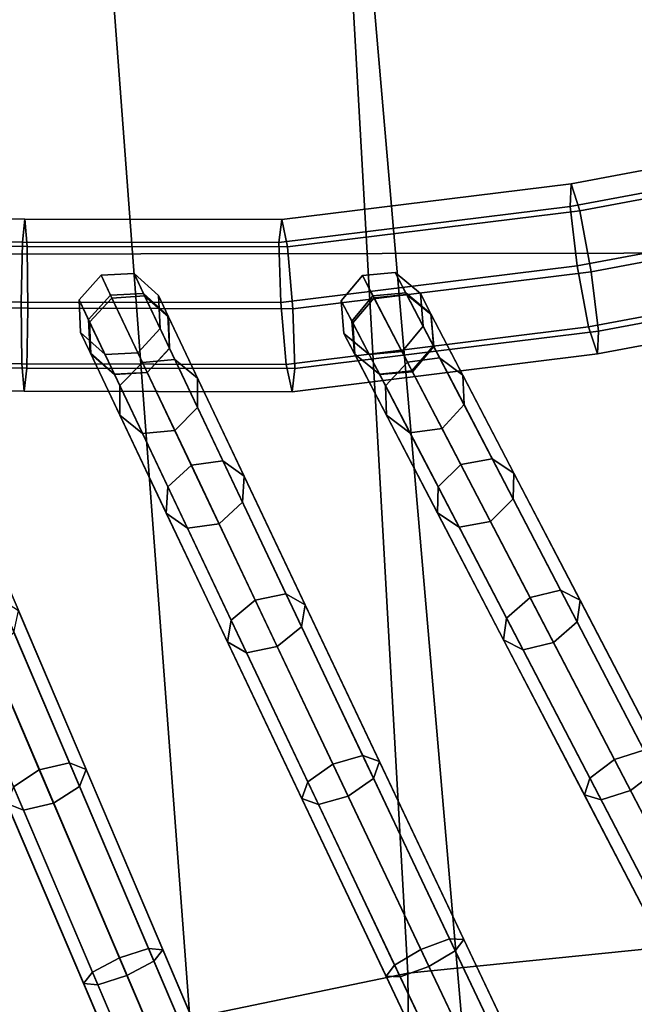
# Model space of a CAD drawing. Units: inches. Extents: x -18.5 to 18.5, y -13.9 to 12.1.
# Drawn here: x 3.8 to 4.6, y -9.2 to -7.8 of the extents above; entities that cross this region are included whole.
import ezdxf

# ---------------------------------------------------------------- set-up
doc = ezdxf.new("R2010")
doc.units = ezdxf.units.IN
doc.header["$MEASUREMENT"] = 0
doc.layers.add('AFUFU-3D-CH-CU', color=2, linetype='Continuous')
doc.layers.add('AFUFU-3D-CH-FR', color=2, linetype='Continuous')

msp = doc.modelspace()

# ---------------------------------------------------------------- linework, layer by layer
at = {"layer": 'AFUFU-3D-CH-CU'}
for points in [[(3.6372, -9.4522, 15.9633), (2.7612, 4.0341, 16.0221), (3.0133, 3.9544, 16.0221), (4.0181, -9.4428, 15.9627)], [(3.2647, 3.8675, 16.0223), (4.4139, -9.4321, 15.9619), (4.0181, -9.4428, 15.9627), (3.0133, 3.9544, 16.0221)], [(4.4139, -9.4321, 15.9619), (3.2647, 3.8675, 16.0223), (3.516, 3.7731, 16.0224), (4.8297, -9.4246, 15.9603)], [(3.7672, 3.6707, 16.0225), (5.2393, -9.3775, 15.956), (4.8297, -9.4246, 15.9603), (3.516, 3.7731, 16.0224)], [(5.2393, -9.3775, 15.956), (3.7672, 3.6707, 16.0225), (4.0181, 3.5601, 16.0227), (5.65, -9.3059, 15.9517)], [(4.2683, 3.4407, 16.0229), (6.058, -9.2068, 15.948), (5.65, -9.3059, 15.9517), (4.0181, 3.5601, 16.0227)], [(6.058, -9.2068, 15.948), (4.2683, 3.4407, 16.0229), (4.5175, 3.3122, 16.0231), (6.4569, -9.0754, 15.9448)], [(4.7659, 3.1748, 16.0233), (6.8436, -8.912, 15.9418), (6.4569, -9.0754, 15.9448), (4.5175, 3.3122, 16.0231)], [(4.2389, -7.7474, 20.0795), (4.0331, -5.0816, 20.1725), (0.3073, -5.3149, 20.1767), (0.3073, -7.9051, 20.0871)], [(10.2433, -8.1255, 16.6906), (-10.0936, -8.1535, 16.6906), (-9.5255, -5.4743, 16.725), (9.7948, -5.4474, 16.725)], [(5.8138, -9.0267, 19.9716), (5.6702, -7.5518, 20.0491), (4.2389, -7.7474, 20.0795), (4.3195, -9.178, 19.9941)], [(4.3195, -9.178, 19.9941), (4.2389, -7.7474, 20.0795), (0.3073, -7.9051, 20.0871), (0.3073, -10.0097, 19.9845)], [(10.557, -11.0028, 16.6519), (-10.4015, -11.032, 16.6519), (-10.0936, -8.1535, 16.6906), (10.2433, -8.1255, 16.6906)], [(5.8912, -11.8208, 19.8482), (5.8138, -9.0267, 19.9716), (4.3195, -9.178, 19.9941), (4.351, -11.9322, 19.8482)], [(4.351, -11.9322, 19.8482), (4.3195, -9.178, 19.9941), (0.3073, -10.0097, 19.9845), (0.3073, -11.9713, 19.8482)]]:
    msp.add_3dface(points, dxfattribs=at)
at = {"layer": 'AFUFU-3D-CH-FR'}
for points in [[(4.5567, -8.0325, 13.3129), (4.9481, -7.9593, 13.3167), (4.9501, -7.9918, 13.2267), (4.5552, -8.0657, 13.2231)], [(4.5694, -8.0717, 13.3992), (4.9626, -7.9981, 13.4029), (4.9481, -7.9593, 13.3167), (4.5567, -8.0325, 13.3129)], [(4.5552, -8.0657, 13.2231), (4.9501, -7.9918, 13.2267), (4.9674, -8.0766, 13.1857), (4.5657, -8.1518, 13.1826)], [(4.5859, -8.1602, 13.4317), (4.9851, -8.0855, 13.4349), (4.9626, -7.9981, 13.4029), (4.5694, -8.0717, 13.3992)], [(4.1366, -8.0845, 13.3181), (4.5567, -8.0325, 13.3129), (4.5552, -8.0657, 13.2231), (4.1325, -8.118, 13.2286)], [(4.145, -8.1242, 13.4048), (4.5694, -8.0717, 13.3992), (4.5567, -8.0325, 13.3129), (4.1366, -8.0845, 13.3181)], [(4.1325, -8.118, 13.2286), (4.5552, -8.0657, 13.2231), (4.5657, -8.1518, 13.1826), (4.1352, -8.205, 13.1887)], [(4.1529, -8.2138, 13.4379), (4.5859, -8.1602, 13.4317), (4.5694, -8.0717, 13.3992), (4.145, -8.1242, 13.4048)], [(3.3659, -8.0813, 13.3299), (3.7638, -8.0837, 13.3202), (3.7601, -8.1172, 13.2307), (3.3636, -8.1148, 13.2403)], [(3.3677, -8.1209, 13.4169), (3.7672, -8.1234, 13.4072), (3.7638, -8.0837, 13.3202), (3.3659, -8.0813, 13.3299)], [(3.7638, -8.0837, 13.3202), (4.1366, -8.0845, 13.3181), (4.1325, -8.118, 13.2286), (3.7601, -8.1172, 13.2307)], [(3.7672, -8.1234, 13.4072), (4.145, -8.1242, 13.4048), (4.1366, -8.0845, 13.3181), (3.7638, -8.0837, 13.3202)], [(4.5657, -8.1518, 13.1826), (4.9674, -8.0766, 13.1857), (4.9899, -8.164, 13.2177), (4.5821, -8.2403, 13.215)], [(4.5964, -8.2463, 13.3911), (5.0023, -8.1703, 13.3939), (4.9851, -8.0855, 13.4349), (4.5859, -8.1602, 13.4317)], [(3.3622, -8.2018, 13.2007), (3.3636, -8.1148, 13.2403), (3.7601, -8.1172, 13.2307), (3.7582, -8.2043, 13.191)], [(3.3677, -8.1209, 13.4169), (3.3679, -8.2105, 13.4504), (3.7683, -8.213, 13.4407), (3.7672, -8.1234, 13.4072)], [(3.7601, -8.1172, 13.2307), (4.1325, -8.118, 13.2286), (4.1352, -8.205, 13.1887), (3.7582, -8.2043, 13.191)], [(3.7672, -8.1234, 13.4072), (3.7683, -8.213, 13.4407), (4.1529, -8.2138, 13.4379), (4.145, -8.1242, 13.4048)], [(4.1431, -8.2947, 13.2218), (4.1352, -8.205, 13.1887), (4.5657, -8.1518, 13.1826), (4.5821, -8.2403, 13.215)], [(3.8578, -8.2332, 14.5218), (3.8902, -8.1985, 14.5272), (3.8745, -8.1654, 14.2018), (3.8424, -8.2008, 14.2001)], [(3.8882, -8.1943, 13.8759), (3.8561, -8.2297, 13.8781), (3.8424, -8.2008, 14.2001), (3.8745, -8.1654, 14.2018)], [(3.8902, -8.1985, 14.5272), (3.9376, -8.1953, 14.5218), (3.9223, -8.1629, 14.2001), (3.8745, -8.1654, 14.2018)], [(3.936, -8.1918, 13.8781), (3.8882, -8.1943, 13.8759), (3.8745, -8.1654, 14.2018), (3.9223, -8.1629, 14.2001)], [(3.9376, -8.1953, 14.5218), (3.9723, -8.2256, 14.5086), (3.9577, -8.1948, 14.196), (3.9223, -8.1629, 14.2001)], [(3.9713, -8.2236, 13.8832), (3.936, -8.1918, 13.8781), (3.9223, -8.1629, 14.2001), (3.9577, -8.1948, 14.196)], [(4.1556, -8.3008, 13.398), (4.5964, -8.2463, 13.3911), (4.5859, -8.1602, 13.4317), (4.1529, -8.2138, 13.4379)], [(4.2396, -8.2341, 14.5063), (4.2707, -8.1982, 14.5119), (4.2537, -8.1656, 14.1833), (4.223, -8.2022, 14.1816)], [(4.2691, -8.1951, 13.8545), (4.2383, -8.2317, 13.8566), (4.223, -8.2022, 14.1816), (4.2537, -8.1656, 14.1833)], [(4.2707, -8.1982, 14.5119), (4.3179, -8.1932, 14.5063), (4.3013, -8.1614, 14.1816), (4.2537, -8.1656, 14.1833)], [(4.3167, -8.1908, 13.8566), (4.2691, -8.1951, 13.8545), (4.2537, -8.1656, 14.1833), (4.3013, -8.1614, 14.1816)], [(4.3179, -8.1932, 14.5063), (4.3536, -8.2221, 14.4929), (4.3379, -8.1919, 14.1773), (4.3013, -8.1614, 14.1816)], [(4.3532, -8.2213, 13.8616), (4.3167, -8.1908, 13.8566), (4.3013, -8.1614, 14.1816), (4.3379, -8.1919, 14.1773)], [(4.5948, -8.2795, 13.3014), (4.5821, -8.2403, 13.215), (4.9899, -8.164, 13.2177), (5.0044, -8.2028, 13.304)], [(4.5964, -8.2463, 13.3911), (4.5948, -8.2795, 13.3014), (5.0044, -8.2028, 13.304), (5.0023, -8.1703, 13.3939)], [(3.0708, -8.2216, 13.8962), (3.1056, -8.1889, 13.894), (4.1033, -10.8194, -0.0076), (4.0684, -10.8521, -0.0053)], [(3.1056, -8.1889, 13.894), (3.1534, -8.1902, 13.8962), (4.151, -10.8208, -0.0053), (4.1033, -10.8194, -0.0076)], [(3.1534, -8.1902, 13.8962), (3.1861, -8.2248, 13.9016), (4.1837, -10.8553), (4.151, -10.8208, -0.0053)], [(3.4901, -8.1915, 13.8855), (4.6101, -10.8204, -0.0074), (4.5766, -10.8544, -0.0053), (3.4565, -8.2255, 13.8877)], [(3.5378, -8.1909, 13.8877), (4.6579, -10.8198, -0.0053), (4.6101, -10.8204, -0.0074), (3.4901, -8.1915, 13.8855)], [(3.5719, -8.2241, 13.893), (4.6919, -10.8529), (4.6579, -10.8198, -0.0053), (3.5378, -8.1909, 13.8877)], [(3.8593, -8.2792, 14.5086), (3.8578, -8.2332, 14.5218), (3.8424, -8.2008, 14.2001), (3.8447, -8.2484, 14.196)], [(3.8561, -8.2297, 13.8781), (3.8584, -8.2772, 13.8832), (3.8447, -8.2484, 14.196), (3.8424, -8.2008, 14.2001)], [(3.8561, -8.2297, 13.8781), (3.8882, -8.1943, 13.8759), (5.1348, -10.8214, -0.0073), (5.1027, -10.8567, -0.0052)], [(3.9016, -8.3255, 14.8289), (3.9347, -8.2921, 14.8378), (3.8902, -8.1985, 14.5272), (3.8578, -8.2332, 14.5218)], [(3.8882, -8.1943, 13.8759), (3.936, -8.1918, 13.8781), (5.1825, -10.8188, -0.0052), (5.1348, -10.8214, -0.0073)], [(3.9347, -8.2921, 14.8378), (3.9814, -8.2876, 14.8289), (3.9376, -8.1953, 14.5218), (3.8902, -8.1985, 14.5272)], [(3.936, -8.1918, 13.8781), (3.9713, -8.2236, 13.8832), (5.2179, -10.8506), (5.1825, -10.8188, -0.0052)], [(3.9814, -8.2876, 14.8289), (4.0145, -8.3145, 14.8072), (3.9723, -8.2256, 14.5086), (3.9376, -8.1953, 14.5218)], [(3.9723, -8.2256, 14.5086), (3.9738, -8.2715, 14.4954), (3.96, -8.2424, 14.1919), (3.9577, -8.1948, 14.196)], [(3.9736, -8.2711, 13.8884), (3.9713, -8.2236, 13.8832), (3.9577, -8.1948, 14.196), (3.96, -8.2424, 14.1919)], [(4.2691, -8.1951, 13.8545), (5.6377, -10.8224, -0.0072), (5.6069, -10.8589, -0.0051), (4.2383, -8.2317, 13.8566)], [(4.2873, -8.3258, 14.8162), (4.3192, -8.2913, 14.8253), (4.2707, -8.1982, 14.5119), (4.2396, -8.2341, 14.5063)], [(4.3167, -8.1908, 13.8566), (5.6853, -10.8181, -0.0051), (5.6377, -10.8224, -0.0072), (4.2691, -8.1951, 13.8545)], [(4.3192, -8.2913, 14.8253), (4.3657, -8.285, 14.8162), (4.3179, -8.1932, 14.5063), (4.2707, -8.1982, 14.5119)], [(4.3532, -8.2213, 13.8616), (5.7218, -10.8486), (5.6853, -10.8181, -0.0051), (4.3167, -8.1908, 13.8566)], [(4.3657, -8.285, 14.8162), (4.3997, -8.3105, 14.7942), (4.3536, -8.2221, 14.4929), (4.3179, -8.1932, 14.5063)], [(4.3573, -8.2687, 13.8667), (4.3532, -8.2213, 13.8616), (4.3379, -8.1919, 14.1773), (4.342, -8.2394, 14.173)], [(4.3536, -8.2221, 14.4929), (4.3568, -8.2679, 14.4794), (4.342, -8.2394, 14.173), (4.3379, -8.1919, 14.1773)], [(3.3622, -8.2018, 13.2007), (3.7582, -8.2043, 13.191), (3.7593, -8.2939, 13.2245), (3.3624, -8.2914, 13.2342)], [(3.3679, -8.2105, 13.4504), (3.3665, -8.2976, 13.4108), (3.7664, -8.3001, 13.4011), (3.7683, -8.213, 13.4407)], [(3.7582, -8.2043, 13.191), (4.1352, -8.205, 13.1887), (4.1431, -8.2947, 13.2218), (3.7593, -8.2939, 13.2245)], [(3.7683, -8.213, 13.4407), (3.7664, -8.3001, 13.4011), (4.1556, -8.3008, 13.398), (4.1529, -8.2138, 13.4379)], [(4.2428, -8.2799, 14.4929), (4.2396, -8.2341, 14.5063), (4.223, -8.2022, 14.1816), (4.227, -8.2497, 14.1773)], [(4.2383, -8.2317, 13.8566), (4.2423, -8.2791, 13.8616), (4.227, -8.2497, 14.1773), (4.223, -8.2022, 14.1816)], [(3.0692, -8.2691, 13.9016), (3.0708, -8.2216, 13.8962), (4.0684, -10.8521, -0.0053), (4.0668, -10.8996)], [(3.1861, -8.2248, 13.9016), (3.1845, -8.2723, 13.9069), (4.1821, -10.9028, 0.0053), (4.1837, -10.8553)], [(3.4565, -8.2255, 13.8877), (4.5766, -10.8544, -0.0053), (4.5769, -10.9019), (3.4569, -8.2731, 13.893)], [(3.5722, -8.2716, 13.8982), (4.6923, -10.9005, 0.0053), (4.6919, -10.8529), (3.5719, -8.2241, 13.893)], [(3.9713, -8.2236, 13.8832), (3.9736, -8.2711, 13.8884), (5.2202, -10.8981, 0.0052), (5.2179, -10.8506)], [(4.0145, -8.3145, 14.8072), (4.0144, -8.3572, 14.7855), (3.9738, -8.2715, 14.4954), (3.9723, -8.2256, 14.5086)], [(4.3573, -8.2687, 13.8667), (5.7259, -10.896, 0.0051), (5.7218, -10.8486), (4.3532, -8.2213, 13.8616)], [(4.3997, -8.3105, 14.7942), (4.4012, -8.353, 14.7722), (4.3568, -8.2679, 14.4794), (4.3536, -8.2221, 14.4929)], [(3.8584, -8.2772, 13.8832), (3.8561, -8.2297, 13.8781), (5.1027, -10.8567, -0.0052), (5.1049, -10.9042)], [(3.9015, -8.3681, 14.8072), (3.9016, -8.3255, 14.8289), (3.8578, -8.2332, 14.5218), (3.8593, -8.2792, 14.5086)], [(3.9736, -8.2711, 13.8884), (3.96, -8.2424, 14.1919), (3.9279, -8.2778, 14.1902), (3.9415, -8.3064, 13.8906)], [(3.9738, -8.2715, 14.4954), (3.9414, -8.3063, 14.49), (3.9279, -8.2778, 14.1902), (3.96, -8.2424, 14.1919)], [(4.1516, -8.3343, 13.3085), (4.1431, -8.2947, 13.2218), (4.5821, -8.2403, 13.215), (4.5948, -8.2795, 13.3014)], [(4.2383, -8.2317, 13.8566), (5.6069, -10.8589, -0.0051), (5.611, -10.9063), (4.2423, -8.2791, 13.8616)], [(4.2888, -8.3683, 14.7942), (4.2873, -8.3258, 14.8162), (4.2396, -8.2341, 14.5063), (4.2428, -8.2799, 14.4929)], [(4.3265, -8.3052, 13.8688), (4.3573, -8.2687, 13.8667), (4.342, -8.2394, 14.173), (4.3112, -8.276, 14.1712)], [(4.3568, -8.2679, 14.4794), (4.3257, -8.3038, 14.4739), (4.3112, -8.276, 14.1712), (4.342, -8.2394, 14.173)], [(3.894, -8.3094, 14.4954), (3.8593, -8.2792, 14.5086), (3.8447, -8.2484, 14.196), (3.8801, -8.2803, 14.1919)], [(3.8584, -8.2772, 13.8832), (3.8937, -8.309, 13.8884), (3.8801, -8.2803, 14.1919), (3.8447, -8.2484, 14.196)], [(4.1556, -8.3008, 13.398), (4.1516, -8.3343, 13.3085), (4.5948, -8.2795, 13.3014), (4.5964, -8.2463, 13.3911)], [(4.2423, -8.2791, 13.8616), (4.2789, -8.3095, 13.8667), (4.2636, -8.2802, 14.173), (4.227, -8.2497, 14.1773)], [(4.2785, -8.3088, 14.4794), (4.2428, -8.2799, 14.4929), (4.227, -8.2497, 14.1773), (4.2636, -8.2802, 14.173)], [(3.1019, -8.3036, 13.9069), (3.0692, -8.2691, 13.9016), (4.0668, -10.8996), (4.0995, -10.9341, 0.0053)], [(3.1845, -8.2723, 13.9069), (3.1496, -8.3049, 13.9091), (4.1473, -10.9355, 0.0076), (4.1821, -10.9028, 0.0053)], [(3.5387, -8.3056, 13.9004), (4.6588, -10.9345, 0.0074), (4.6923, -10.9005, 0.0053), (3.5722, -8.2716, 13.8982)], [(4.0144, -8.3572, 14.7855), (3.9813, -8.3905, 14.7765), (3.9414, -8.3063, 14.49), (3.9738, -8.2715, 14.4954)], [(3.9736, -8.2711, 13.8884), (3.9415, -8.3064, 13.8906), (5.188, -10.9335, 0.0073), (5.2202, -10.8981, 0.0052)], [(4.4012, -8.353, 14.7722), (4.3693, -8.3875, 14.7631), (4.3257, -8.3038, 14.4739), (4.3568, -8.2679, 14.4794)], [(4.3265, -8.3052, 13.8688), (5.6951, -10.9325, 0.0072), (5.7259, -10.896, 0.0051), (4.3573, -8.2687, 13.8667)], [(3.4569, -8.2731, 13.893), (4.5769, -10.9019), (4.611, -10.9351, 0.0053), (3.4909, -8.3062, 13.8982)], [(3.8937, -8.309, 13.8884), (3.8584, -8.2772, 13.8832), (5.1049, -10.9042), (5.1403, -10.936, 0.0052)], [(3.9346, -8.395, 14.7855), (3.9015, -8.3681, 14.8072), (3.8593, -8.2792, 14.5086), (3.894, -8.3094, 14.4954)], [(3.8937, -8.309, 13.8884), (3.9415, -8.3064, 13.8906), (3.9279, -8.2778, 14.1902), (3.8801, -8.2803, 14.1919)], [(3.9414, -8.3063, 14.49), (3.894, -8.3094, 14.4954), (3.8801, -8.2803, 14.1919), (3.9279, -8.2778, 14.1902)], [(4.2423, -8.2791, 13.8616), (5.611, -10.9063), (5.6475, -10.9368, 0.0051), (4.2789, -8.3095, 13.8667)], [(4.3228, -8.3938, 14.7722), (4.2888, -8.3683, 14.7942), (4.2428, -8.2799, 14.4929), (4.2785, -8.3088, 14.4794)], [(4.2789, -8.3095, 13.8667), (4.3265, -8.3052, 13.8688), (4.3112, -8.276, 14.1712), (4.2636, -8.2802, 14.173)], [(4.3257, -8.3038, 14.4739), (4.2785, -8.3088, 14.4794), (4.2636, -8.2802, 14.173), (4.3112, -8.276, 14.1712)], [(4.3967, -8.44, 15.1103), (4.4422, -8.4317, 15.0981), (4.3657, -8.285, 14.8162), (4.3192, -8.2913, 14.8253)], [(4.4422, -8.4317, 15.0981), (4.4736, -8.4524, 15.0685), (4.3997, -8.3105, 14.7942), (4.3657, -8.285, 14.8162)], [(3.3642, -8.3311, 13.3212), (3.3624, -8.2914, 13.2342), (3.7593, -8.2939, 13.2245), (3.7627, -8.3336, 13.3115)], [(3.3665, -8.2976, 13.4108), (3.3642, -8.3311, 13.3212), (3.7627, -8.3336, 13.3115), (3.7664, -8.3001, 13.4011)], [(3.7627, -8.3336, 13.3115), (3.7593, -8.2939, 13.2245), (4.1431, -8.2947, 13.2218), (4.1516, -8.3343, 13.3085)], [(3.7664, -8.3001, 13.4011), (3.7627, -8.3336, 13.3115), (4.1516, -8.3343, 13.3085), (4.1556, -8.3008, 13.398)], [(3.9713, -8.4725, 15.1087), (4.0054, -8.4411, 15.1208), (3.9347, -8.2921, 14.8378), (3.9016, -8.3255, 14.8289)], [(4.0054, -8.4411, 15.1208), (4.0512, -8.4346, 15.1087), (3.9814, -8.2876, 14.8289), (3.9347, -8.2921, 14.8378)], [(4.0512, -8.4346, 15.1087), (4.0819, -8.4567, 15.0795), (4.0145, -8.3145, 14.8072), (3.9814, -8.2876, 14.8289)], [(4.3638, -8.4725, 15.0981), (4.3967, -8.44, 15.1103), (4.3192, -8.2913, 14.8253), (4.2873, -8.3258, 14.8162)], [(3.1496, -8.3049, 13.9091), (3.1019, -8.3036, 13.9069), (4.0995, -10.9341, 0.0053), (4.1473, -10.9355, 0.0076)], [(3.4909, -8.3062, 13.8982), (4.611, -10.9351, 0.0053), (4.6588, -10.9345, 0.0074), (3.5387, -8.3056, 13.9004)], [(3.9415, -8.3064, 13.8906), (3.8937, -8.309, 13.8884), (5.1403, -10.936, 0.0052), (5.188, -10.9335, 0.0073)], [(3.9813, -8.3905, 14.7765), (3.9346, -8.395, 14.7855), (3.894, -8.3094, 14.4954), (3.9414, -8.3063, 14.49)], [(4.0819, -8.4567, 15.0795), (4.0796, -8.4945, 15.0503), (4.0144, -8.3572, 14.7855), (4.0145, -8.3145, 14.8072)], [(4.3693, -8.3875, 14.7631), (4.3228, -8.3938, 14.7722), (4.2785, -8.3088, 14.4794), (4.3257, -8.3038, 14.4739)], [(4.2789, -8.3095, 13.8667), (5.6475, -10.9368, 0.0051), (5.6951, -10.9325, 0.0072), (4.3265, -8.3052, 13.8688)], [(4.4736, -8.4524, 15.0685), (4.4725, -8.4899, 15.0389), (4.4012, -8.353, 14.7722), (4.3997, -8.3105, 14.7942)], [(3.969, -8.5103, 15.0795), (3.9713, -8.4725, 15.1087), (3.9016, -8.3255, 14.8289), (3.9015, -8.3681, 14.8072)], [(4.3627, -8.5101, 15.0685), (4.3638, -8.4725, 15.0981), (4.2873, -8.3258, 14.8162), (4.2888, -8.3683, 14.7942)], [(4.0796, -8.4945, 15.0503), (4.0456, -8.5258, 15.0382), (3.9813, -8.3905, 14.7765), (4.0144, -8.3572, 14.7855)], [(4.4725, -8.4899, 15.0389), (4.4396, -8.5224, 15.0267), (4.3693, -8.3875, 14.7631), (4.4012, -8.353, 14.7722)], [(3.9997, -8.5324, 15.0503), (3.969, -8.5103, 15.0795), (3.9015, -8.3681, 14.8072), (3.9346, -8.395, 14.7855)], [(4.3941, -8.5308, 15.0389), (4.3627, -8.5101, 15.0685), (4.2888, -8.3683, 14.7942), (4.3228, -8.3938, 14.7722)], [(4.0456, -8.5258, 15.0382), (3.9997, -8.5324, 15.0503), (3.9346, -8.395, 14.7855), (3.9813, -8.3905, 14.7765)], [(4.4396, -8.5224, 15.0267), (4.3941, -8.5308, 15.0389), (4.3228, -8.3938, 14.7722), (4.3693, -8.3875, 14.7631)], [(4.063, -8.6656, 15.3517), (4.0982, -8.6368, 15.3664), (4.0054, -8.4411, 15.1208), (3.9713, -8.4725, 15.1087)], [(4.0982, -8.6368, 15.3664), (4.1428, -8.6277, 15.3517), (4.0512, -8.4346, 15.1087), (4.0054, -8.4411, 15.1208)], [(4.1428, -8.6277, 15.3517), (4.1707, -8.6437, 15.3162), (4.0819, -8.4567, 15.0795), (4.0512, -8.4346, 15.1087)], [(4.463, -8.663, 15.3442), (4.4972, -8.6331, 15.3591), (4.3967, -8.44, 15.1103), (4.3638, -8.4725, 15.0981)], [(4.4972, -8.6331, 15.3591), (4.5414, -8.6222, 15.3442), (4.4422, -8.4317, 15.0981), (4.3967, -8.44, 15.1103)], [(4.5414, -8.6222, 15.3442), (4.5696, -8.6367, 15.3084), (4.4736, -8.4524, 15.0685), (4.4422, -8.4317, 15.0981)], [(4.1707, -8.6437, 15.3162), (4.1654, -8.6753, 15.2807), (4.0796, -8.4945, 15.0503), (4.0819, -8.4567, 15.0795)], [(4.5696, -8.6367, 15.3084), (4.5653, -8.6681, 15.2726), (4.4725, -8.4899, 15.0389), (4.4736, -8.4524, 15.0685)], [(4.0577, -8.6973, 15.3162), (4.063, -8.6656, 15.3517), (3.9713, -8.4725, 15.1087), (3.969, -8.5103, 15.0795)], [(4.4587, -8.6944, 15.3084), (4.463, -8.663, 15.3442), (4.3638, -8.4725, 15.0981), (4.3627, -8.5101, 15.0685)], [(4.1654, -8.6753, 15.2807), (4.1302, -8.7041, 15.266), (4.0456, -8.5258, 15.0382), (4.0796, -8.4945, 15.0503)], [(4.5653, -8.6681, 15.2726), (4.5311, -8.698, 15.2577), (4.4396, -8.5224, 15.0267), (4.4725, -8.4899, 15.0389)], [(4.0855, -8.7132, 15.2807), (4.0577, -8.6973, 15.3162), (3.969, -8.5103, 15.0795), (3.9997, -8.5324, 15.0503)], [(4.4869, -8.7089, 15.2726), (4.4587, -8.6944, 15.3084), (4.3627, -8.5101, 15.0685), (4.3941, -8.5308, 15.0389)], [(4.1302, -8.7041, 15.266), (4.0855, -8.7132, 15.2807), (3.9997, -8.5324, 15.0503), (4.0456, -8.5258, 15.0382)], [(4.5311, -8.698, 15.2577), (4.4869, -8.7089, 15.2726), (4.3941, -8.5308, 15.0389), (4.4396, -8.5224, 15.0267)], [(4.211, -8.8745, 15.5613), (4.2542, -8.8624, 15.5447), (4.1428, -8.6277, 15.3517), (4.0982, -8.6368, 15.3664)], [(4.2542, -8.8624, 15.5447), (4.2786, -8.8711, 15.5045), (4.1707, -8.6437, 15.3162), (4.1428, -8.6277, 15.3517)], [(4.6197, -8.8682, 15.5564), (4.6623, -8.8543, 15.5397), (4.5414, -8.6222, 15.3442), (4.4972, -8.6331, 15.3591)], [(4.6623, -8.8543, 15.5397), (4.6868, -8.8616, 15.4992), (4.5696, -8.6367, 15.3084), (4.5414, -8.6222, 15.3442)], [(3.7471, -8.9074, 15.5469), (3.7847, -8.883, 15.5635), (3.682, -8.642, 15.3693), (3.6457, -8.6695, 15.3547)], [(3.7847, -8.883, 15.5635), (3.8284, -8.8728, 15.5469), (3.727, -8.6348, 15.3547), (3.682, -8.642, 15.3693)], [(3.8284, -8.8728, 15.5469), (3.8525, -8.8827, 15.5068), (3.7543, -8.6521, 15.3193), (3.727, -8.6348, 15.3547)], [(4.1743, -8.9003, 15.5447), (4.211, -8.8745, 15.5613), (4.0982, -8.6368, 15.3664), (4.063, -8.6656, 15.3517)], [(4.2786, -8.8711, 15.5045), (4.2699, -8.8956, 15.4643), (4.1654, -8.6753, 15.2807), (4.1707, -8.6437, 15.3162)], [(4.5839, -8.8952, 15.5397), (4.6197, -8.8682, 15.5564), (4.4972, -8.6331, 15.3591), (4.463, -8.663, 15.3442)], [(4.6868, -8.8616, 15.4992), (4.6787, -8.8858, 15.4587), (4.5653, -8.6681, 15.2726), (4.5696, -8.6367, 15.3084)], [(3.8525, -8.8827, 15.5068), (3.843, -8.9071, 15.4667), (3.7478, -8.6837, 15.284), (3.7543, -8.6521, 15.3193)], [(4.1657, -8.9247, 15.5045), (4.1743, -8.9003, 15.5447), (4.063, -8.6656, 15.3517), (4.0577, -8.6973, 15.3162)], [(4.5759, -8.9194, 15.4992), (4.5839, -8.8952, 15.5397), (4.463, -8.663, 15.3442), (4.4587, -8.6944, 15.3084)], [(4.6787, -8.8858, 15.4587), (4.6429, -8.9128, 15.442), (4.5311, -8.698, 15.2577), (4.5653, -8.6681, 15.2726)], [(3.843, -8.9071, 15.4667), (3.8054, -8.9315, 15.4501), (3.7115, -8.7112, 15.2694), (3.7478, -8.6837, 15.284)], [(4.2699, -8.8956, 15.4643), (4.2332, -8.9214, 15.4476), (4.1302, -8.7041, 15.266), (4.1654, -8.6753, 15.2807)], [(4.1901, -8.9334, 15.4643), (4.1657, -8.9247, 15.5045), (4.0577, -8.6973, 15.3162), (4.0855, -8.7132, 15.2807)], [(4.6003, -8.9267, 15.4587), (4.5759, -8.9194, 15.4992), (4.4587, -8.6944, 15.3084), (4.4869, -8.7089, 15.2726)], [(4.6429, -8.9128, 15.442), (4.6003, -8.9267, 15.4587), (4.4869, -8.7089, 15.2726), (4.5311, -8.698, 15.2577)], [(3.7617, -8.9417, 15.4667), (3.7375, -8.9317, 15.5068), (3.6393, -8.7011, 15.3193), (3.6665, -8.7184, 15.284)], [(3.8054, -8.9315, 15.4501), (3.7617, -8.9417, 15.4667), (3.6665, -8.7184, 15.284), (3.7115, -8.7112, 15.2694)], [(4.2332, -8.9214, 15.4476), (4.1901, -8.9334, 15.4643), (4.0855, -8.7132, 15.2807), (4.1302, -8.7041, 15.266)], [(4.7587, -9.1349, 15.6936), (4.7995, -9.1177, 15.6757), (4.6623, -8.8543, 15.5397), (4.6197, -8.8682, 15.5564)], [(4.3387, -9.1436, 15.6972), (4.3803, -9.1283, 15.6793), (4.2542, -8.8624, 15.5447), (4.211, -8.8745, 15.5613)], [(4.3803, -9.1283, 15.6793), (4.401, -9.1291, 15.6362), (4.2786, -8.8711, 15.5045), (4.2542, -8.8624, 15.5447)], [(4.401, -9.1291, 15.6362), (4.3885, -9.1455, 15.593), (4.2699, -8.8956, 15.4643), (4.2786, -8.8711, 15.5045)], [(4.7212, -9.1586, 15.6757), (4.7587, -9.1349, 15.6936), (4.6197, -8.8682, 15.5564), (4.5839, -8.8952, 15.5397)], [(3.8618, -9.1768, 15.6812), (3.9009, -9.1557, 15.699), (3.7847, -8.883, 15.5635), (3.7471, -8.9074, 15.5469)], [(3.9009, -9.1557, 15.699), (3.9432, -9.1422, 15.6812), (3.8284, -8.8728, 15.5469), (3.7847, -8.883, 15.5635)], [(3.9432, -9.1422, 15.6812), (3.9639, -9.1442, 15.6381), (3.8525, -8.8827, 15.5068), (3.8284, -8.8728, 15.5469)], [(3.9639, -9.1442, 15.6381), (3.9509, -9.1605, 15.5951), (3.843, -8.9071, 15.4667), (3.8525, -8.8827, 15.5068)], [(4.3005, -9.1662, 15.6793), (4.3387, -9.1436, 15.6972), (4.211, -8.8745, 15.5613), (4.1743, -8.9003, 15.5447)], [(4.8077, -9.1335, 15.5891), (4.7702, -9.1571, 15.5711), (4.6429, -8.9128, 15.442), (4.6787, -8.8858, 15.4587)], [(4.288, -9.1826, 15.6362), (4.3005, -9.1662, 15.6793), (4.1743, -8.9003, 15.5447), (4.1657, -8.9247, 15.5045)], [(4.3885, -9.1455, 15.593), (4.3503, -9.1681, 15.5752), (4.2332, -8.9214, 15.4476), (4.2699, -8.8956, 15.4643)], [(4.709, -9.1749, 15.6324), (4.7212, -9.1586, 15.6757), (4.5839, -8.8952, 15.5397), (4.5759, -8.9194, 15.4992)], [(3.8489, -9.1931, 15.6381), (3.8618, -9.1768, 15.6812), (3.7471, -8.9074, 15.5469), (3.7375, -8.9317, 15.5068)], [(3.9509, -9.1605, 15.5951), (3.9119, -9.1816, 15.5772), (3.8054, -8.9315, 15.4501), (3.843, -8.9071, 15.4667)], [(4.7702, -9.1571, 15.5711), (4.7293, -9.1743, 15.5891), (4.6003, -8.9267, 15.4587), (4.6429, -8.9128, 15.442)], [(4.3087, -9.1834, 15.593), (4.288, -9.1826, 15.6362), (4.1657, -8.9247, 15.5045), (4.1901, -8.9334, 15.4643)], [(4.3503, -9.1681, 15.5752), (4.3087, -9.1834, 15.593), (4.1901, -8.9334, 15.4643), (4.2332, -8.9214, 15.4476)], [(4.7293, -9.1743, 15.5891), (4.709, -9.1749, 15.6324), (4.5759, -8.9194, 15.4992), (4.6003, -8.9267, 15.4587)], [(3.8696, -9.1951, 15.5951), (3.8489, -9.1931, 15.6381), (3.7375, -8.9317, 15.5068), (3.7617, -8.9417, 15.4667)], [(3.9119, -9.1816, 15.5772), (3.8696, -9.1951, 15.5951), (3.7617, -8.9417, 15.4667), (3.8054, -8.9315, 15.4501)], [(4.4758, -9.4325, 15.768), (4.5157, -9.4136, 15.7497), (4.3803, -9.1283, 15.6793), (4.3387, -9.1436, 15.6972)], [(4.5157, -9.4136, 15.7497), (4.5324, -9.4061, 15.7055), (4.401, -9.1291, 15.6362), (4.3803, -9.1283, 15.6793)], [(4.5324, -9.4061, 15.7055), (4.5161, -9.4143, 15.6613), (4.3885, -9.1455, 15.593), (4.401, -9.1291, 15.6362)], [(4.0256, -9.4484, 15.7701), (4.0664, -9.4314, 15.7518), (3.9432, -9.1422, 15.6812), (3.9009, -9.1557, 15.699)], [(4.0664, -9.4314, 15.7518), (4.0835, -9.425, 15.7076), (3.9639, -9.1442, 15.6381), (3.9432, -9.1422, 15.6812)], [(4.4359, -9.4515, 15.7497), (4.4758, -9.4325, 15.768), (4.3387, -9.1436, 15.6972), (4.3005, -9.1662, 15.6793)], [(3.9851, -9.4661, 15.7518), (4.0256, -9.4484, 15.7701), (3.9009, -9.1557, 15.699), (3.8618, -9.1768, 15.6812)], [(4.0835, -9.425, 15.7076), (4.067, -9.4328, 15.6635), (3.9509, -9.1605, 15.5951), (3.9639, -9.1442, 15.6381)], [(4.5161, -9.4143, 15.6613), (4.4762, -9.4334, 15.643), (4.3503, -9.1681, 15.5752), (4.3885, -9.1455, 15.593)], [(4.067, -9.4328, 15.6635), (4.0265, -9.4505, 15.6452), (3.9119, -9.1816, 15.5772), (3.9509, -9.1605, 15.5951)], [(4.4195, -9.4597, 15.7055), (4.4359, -9.4515, 15.7497), (4.3005, -9.1662, 15.6793), (4.288, -9.1826, 15.6362)], [(4.4762, -9.4334, 15.643), (4.4362, -9.4522, 15.6613), (4.3087, -9.1834, 15.593), (4.3503, -9.1681, 15.5752)], [(3.9685, -9.4739, 15.7076), (3.9851, -9.4661, 15.7518), (3.8618, -9.1768, 15.6812), (3.8489, -9.1931, 15.6381)], [(4.0265, -9.4505, 15.6452), (3.9857, -9.4675, 15.6635), (3.8696, -9.1951, 15.5951), (3.9119, -9.1816, 15.5772)], [(4.4362, -9.4522, 15.6613), (4.4195, -9.4597, 15.7055), (4.288, -9.1826, 15.6362), (4.3087, -9.1834, 15.593)], [(3.9857, -9.4675, 15.6635), (3.9685, -9.4739, 15.7076), (3.8489, -9.1931, 15.6381), (3.8696, -9.1951, 15.5951)]]:
    msp.add_3dface(points, dxfattribs=at)

doc.saveas('drawing.dxf')
